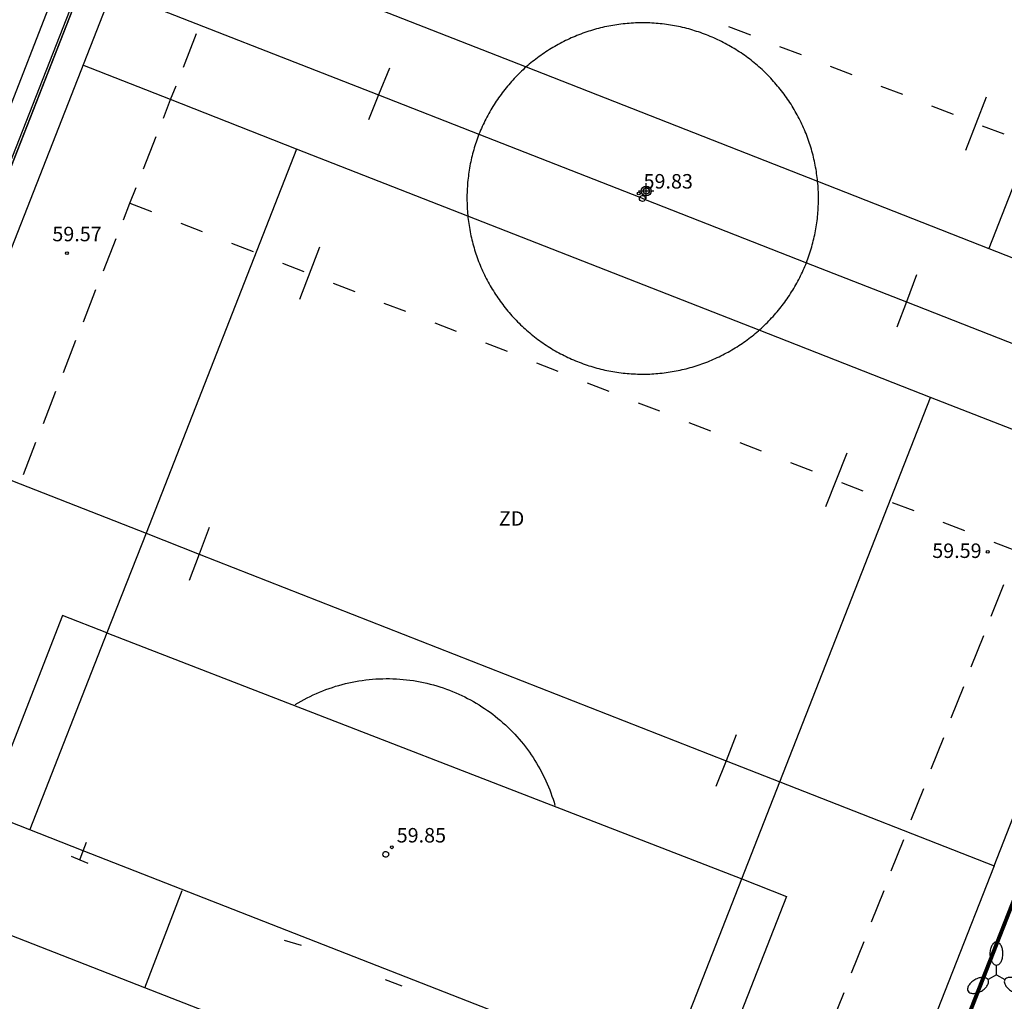
# Model space of a CAD drawing. Units: metres. Extents: x 582393 to 582746, y 4794539 to 4794791.
# Drawn here: x 582481 to 582532, y 4794670 to 4794721 of the extents above; entities that cross this region are included whole.
import ezdxf

# ---------------------------------------------------------------- set-up
doc = ezdxf.new("R2010")
doc.units = ezdxf.units.M
doc.header["$MEASUREMENT"] = 0
for name, color, linetype in [('020204', 9, 'Continuous'), ('020308', 9, 'Continuous'), ('070116', 6, 'Continuous'), ('110101', 9, 'Continuous'), ('110103', 9, 'Continuous'), ('110301', 9, 'Continuous'), ('210102', 4, 'Continuous'), ('250205', 9, 'Continuous'), ('Centroides', 1, 'Continuous')]:
    doc.layers.add(name, color=color, linetype=linetype)
doc.styles.add('ARIAL', font='arial.ttf', dxfattribs={"height": 1})

# ---------------------------------------------------------------- blocks, each defined once
blk = doc.blocks.new('Centroide')
for points in [[(0.402, 0), (-0.402, 0)], [(0, -0.402), (0, 0.402)]]:
    blk.add_lwpolyline(points)
for radius in [0.256, 0.159]:
    blk.add_circle((0, 0), radius)
blk = doc.blocks.new('FAROLM')
for q in [(0, 0.5), (0.433, -0.25), (-0.433, -0.25)]:
    blk.add_line((0, 0), q)
for points in [[(0, 0.5, 0.159986), (0.117, 0.538, 0.106322), (0.238, 0.675, 0.071006), (0.309, 0.858, 0.057309), (0.337, 1.099, 0.057309), (0.309, 1.339, 0.071006), (0.238, 1.522, 0.106322), (0.117, 1.659, 0.159986), (0, 1.697, 0.159986), (-0.117, 1.659, 0.106322), (-0.238, 1.522, 0.071006), (-0.309, 1.339, 0.057309), (-0.337, 1.099, 0.057309), (-0.309, 0.858, 0.071006), (-0.238, 0.675, 0.106322), (-0.117, 0.538, 0.159986)], [(-0.433, -0.25, 0.159986), (-0.525, -0.168, 0.106322), (-0.704, -0.131, 0.071006), (-0.898, -0.161, 0.057309), (-1.12, -0.258, 0.057309), (-1.315, -0.402, 0.071006), (-1.437, -0.555, 0.106322), (-1.495, -0.728, 0.159986), (-1.47, -0.849, 0.159986), (-1.378, -0.931, 0.106322), (-1.199, -0.967, 0.071006), (-1.005, -0.937, 0.057309), (-0.783, -0.841, 0.057309), (-0.588, -0.697, 0.071006), (-0.466, -0.544, 0.106322), (-0.408, -0.371, 0.159986)], [(0.433, -0.25, 0.159986), (0.408, -0.371, 0.106322), (0.466, -0.544, 0.071006), (0.588, -0.697, 0.057309), (0.783, -0.841, 0.057309), (1.005, -0.937, 0.071006), (1.199, -0.967, 0.106322), (1.378, -0.931, 0.159986), (1.47, -0.849, 0.159986), (1.495, -0.728, 0.106322), (1.437, -0.555, 0.071006), (1.315, -0.402, 0.057309), (1.12, -0.258, 0.057309), (0.898, -0.161, 0.071006), (0.704, -0.131, 0.106322), (0.525, -0.168, 0.159986)]]:
    blk.add_lwpolyline(points, format="xyb", close=True)
blk = doc.blocks.new('COTAPU')
blk.add_circle((0, 0), 0.075)

msp = doc.modelspace()

# ---------------------------------------------------------------- linework, layer by layer
at = {"layer": '070116', "flags": 128}
msp.add_lwpolyline([(582470.44, 4794691.487), (582476.086, 4794705.827), (582482.974, 4794723.523), (582489.258, 4794738.849), (582493.624, 4794750.25), (582495.351, 4794754.891), (582495.391, 4794754.876)], dxfattribs=at)
at = {"layer": '110101', "flags": 128}
for points in [[(582538.776, 4794729.164), (582530.983, 4794709.247)], [(582491.583, 4794724.699), (582507.011, 4794718.649)], [(582485.564, 4794722.606), (582476.238, 4794698.833)], [(582485.564, 4794722.606), (582499.359, 4794717.198)], [(582522.106, 4794712.728), (582522.097, 4794712.813), (582522.085, 4794712.919), (582522.072, 4794713.025), (582522.057, 4794713.131), (582522.041, 4794713.237), (582522.024, 4794713.342), (582522.005, 4794713.447), (582521.986, 4794713.552), (582521.965, 4794713.657), (582521.943, 4794713.762), (582521.919, 4794713.866), (582521.895, 4794713.97), (582521.869, 4794714.074), (582521.842, 4794714.177), (582521.814, 4794714.28), (582521.784, 4794714.383), (582521.754, 4794714.485), (582521.722, 4794714.587), (582521.689, 4794714.689), (582521.655, 4794714.79), (582521.619, 4794714.891), (582521.583, 4794714.991), (582521.545, 4794715.091), (582521.506, 4794715.191), (582521.466, 4794715.29), (582521.425, 4794715.388), (582521.382, 4794715.486), (582521.339, 4794715.584), (582521.294, 4794715.681), (582521.248, 4794715.777), (582521.201, 4794715.873), (582521.153, 4794715.969), (582521.104, 4794716.064), (582521.054, 4794716.158), (582521.002, 4794716.251), (582520.95, 4794716.345), (582520.896, 4794716.437), (582520.841, 4794716.529), (582520.786, 4794716.62), (582520.729, 4794716.71), (582520.671, 4794716.8), (582520.612, 4794716.889), (582520.552, 4794716.978), (582520.491, 4794717.066), (582520.429, 4794717.153), (582520.366, 4794717.239), (582520.302, 4794717.324), (582520.237, 4794717.409), (582520.171, 4794717.493), (582520.104, 4794717.576), (582520.036, 4794717.659), (582519.967, 4794717.74), (582519.897, 4794717.821), (582519.826, 4794717.901), (582519.755, 4794717.98), (582519.682, 4794718.059), (582519.608, 4794718.136), (582519.534, 4794718.213), (582519.459, 4794718.288), (582519.382, 4794718.363), (582519.305, 4794718.437), (582519.227, 4794718.51), (582519.148, 4794718.582), (582519.068, 4794718.653), (582518.988, 4794718.724), (582518.907, 4794718.793), (582518.824, 4794718.861), (582518.741, 4794718.928), (582518.658, 4794718.995), (582518.573, 4794719.06), (582518.488, 4794719.125), (582518.402, 4794719.188), (582518.315, 4794719.25), (582518.228, 4794719.312), (582518.139, 4794719.372), (582518.051, 4794719.431), (582517.961, 4794719.489), (582517.871, 4794719.547), (582517.78, 4794719.603), (582517.688, 4794719.658), (582517.596, 4794719.712), (582517.503, 4794719.765), (582517.41, 4794719.816), (582517.316, 4794719.867), (582517.221, 4794719.917), (582517.126, 4794719.965), (582517.03, 4794720.012), (582516.934, 4794720.059), (582516.837, 4794720.104), (582516.739, 4794720.148), (582516.641, 4794720.19), (582516.543, 4794720.232), (582516.444, 4794720.272), (582516.345, 4794720.312), (582516.245, 4794720.35), (582516.144, 4794720.387), (582516.043, 4794720.423), (582515.942, 4794720.458), (582515.84, 4794720.491), (582515.737, 4794720.524), (582515.635, 4794720.555), (582515.532, 4794720.585), (582515.428, 4794720.613), (582515.325, 4794720.641), (582515.221, 4794720.667), (582515.116, 4794720.692), (582515.012, 4794720.716), (582514.907, 4794720.739), (582514.802, 4794720.76), (582514.697, 4794720.78), (582514.591, 4794720.799), (582514.485, 4794720.817), (582514.379, 4794720.833), (582514.273, 4794720.848), (582514.167, 4794720.862), (582514.06, 4794720.874), (582513.953, 4794720.886), (582513.847, 4794720.896), (582513.74, 4794720.905), (582513.633, 4794720.912), (582513.526, 4794720.919), (582513.419, 4794720.924), (582513.311, 4794720.928), (582513.204, 4794720.93), (582513.097, 4794720.931), (582512.99, 4794720.931), (582512.882, 4794720.93), (582512.775, 4794720.928), (582512.668, 4794720.924), (582512.561, 4794720.919), (582512.454, 4794720.912), (582512.347, 4794720.905), (582512.24, 4794720.896), (582512.133, 4794720.886), (582512.026, 4794720.875), (582511.92, 4794720.862), (582511.814, 4794720.848), (582511.707, 4794720.833), (582511.601, 4794720.817), (582511.496, 4794720.799), (582511.39, 4794720.78), (582511.285, 4794720.76), (582511.18, 4794720.739), (582511.075, 4794720.716), (582510.97, 4794720.693), (582510.866, 4794720.668), (582510.762, 4794720.641), (582510.658, 4794720.614), (582510.555, 4794720.585), (582510.452, 4794720.555), (582510.349, 4794720.524), (582510.247, 4794720.492), (582510.145, 4794720.458), (582510.044, 4794720.424), (582509.942, 4794720.388), (582509.842, 4794720.351), (582509.742, 4794720.312), (582509.642, 4794720.273), (582509.543, 4794720.232), (582509.444, 4794720.19), (582509.346, 4794720.148), (582509.248, 4794720.103), (582509.151, 4794720.058), (582509.054, 4794720.012), (582508.958, 4794719.964), (582508.862, 4794719.916), (582508.767, 4794719.866), (582508.673, 4794719.815), (582508.579, 4794719.763), (582508.486, 4794719.71), (582508.393, 4794719.656), (582508.301, 4794719.6), (582508.21, 4794719.544), (582508.119, 4794719.486), (582508.03, 4794719.428), (582507.94, 4794719.368), (582507.852, 4794719.308), (582507.764, 4794719.246), (582507.677, 4794719.184), (582507.591, 4794719.12), (582507.505, 4794719.055), (582507.42, 4794718.989), (582507.336, 4794718.923), (582507.253, 4794718.855), (582507.171, 4794718.786), (582507.089, 4794718.717), (582507.011, 4794718.649)], [(582518.641, 4794720.297), (582517.516, 4794720.716)], [(582489.26, 4794718.636), (582489.925, 4794720.379)], [(582521.267, 4794719.27), (582520.142, 4794719.689)], [(582488.593, 4794716.952), (582484.05, 4794718.733)], [(582499.924, 4794718.589), (582499.359, 4794717.198)], [(582507.011, 4794718.649), (582507.008, 4794718.646), (582506.929, 4794718.575), (582506.849, 4794718.502), (582506.771, 4794718.429), (582506.694, 4794718.355), (582506.617, 4794718.279), (582506.542, 4794718.203), (582506.467, 4794718.126), (582506.393, 4794718.048), (582506.321, 4794717.97), (582506.249, 4794717.89), (582506.178, 4794717.81), (582506.108, 4794717.728), (582506.039, 4794717.646), (582505.97, 4794717.564), (582505.903, 4794717.48), (582505.837, 4794717.395), (582505.772, 4794717.31), (582505.708, 4794717.224), (582505.645, 4794717.137), (582505.583, 4794717.05), (582505.522, 4794716.962), (582505.462, 4794716.873), (582505.403, 4794716.783), (582505.345, 4794716.693), (582505.288, 4794716.602), (582505.232, 4794716.51), (582505.178, 4794716.418), (582505.124, 4794716.325), (582505.072, 4794716.232), (582505.02, 4794716.137), (582504.97, 4794716.043), (582504.921, 4794715.947), (582504.873, 4794715.851), (582504.826, 4794715.755), (582504.78, 4794715.658), (582504.736, 4794715.56), (582504.692, 4794715.462), (582504.65, 4794715.364), (582504.609, 4794715.265), (582504.566, 4794715.156)], [(582507.011, 4794718.649), (582522.106, 4794712.728)], [(582523.893, 4794718.242), (582522.768, 4794718.661)], [(582488.593, 4794716.952), (582488.873, 4794717.672)], [(582526.519, 4794717.215), (582525.394, 4794717.634)], [(582488.223, 4794715.999), (582488.593, 4794716.952)], [(582495.121, 4794714.395), (582488.593, 4794716.952)], [(582499.359, 4794717.198), (582498.834, 4794715.903)], [(582499.359, 4794717.198), (582504.566, 4794715.156)], [(582529.776, 4794714.331), (582530.848, 4794717.103)], [(582529.145, 4794716.188), (582528.02, 4794716.607)], [(582531.771, 4794715.161), (582530.646, 4794715.58)], [(582487.187, 4794713.362), (582487.837, 4794715.035)], [(582504.566, 4794715.156), (582504.529, 4794715.059), (582504.491, 4794714.959), (582504.455, 4794714.858), (582504.421, 4794714.757), (582504.387, 4794714.655), (582504.354, 4794714.553), (582504.323, 4794714.451), (582504.293, 4794714.348), (582504.264, 4794714.245), (582504.237, 4794714.142), (582504.21, 4794714.038), (582504.185, 4794713.934), (582504.161, 4794713.83), (582504.138, 4794713.725), (582504.117, 4794713.621), (582504.097, 4794713.516), (582504.077, 4794713.41), (582504.06, 4794713.305), (582504.043, 4794713.199), (582504.028, 4794713.093), (582504.014, 4794712.987), (582504.001, 4794712.881), (582503.989, 4794712.774), (582503.979, 4794712.668), (582503.97, 4794712.561), (582503.962, 4794712.455), (582503.955, 4794712.348), (582503.95, 4794712.241), (582503.946, 4794712.134), (582503.943, 4794712.027), (582503.942, 4794711.92), (582503.941, 4794711.813), (582503.942, 4794711.706), (582503.945, 4794711.599), (582503.948, 4794711.492), (582503.953, 4794711.385), (582503.959, 4794711.278), (582503.966, 4794711.172), (582503.975, 4794711.065), (582503.984, 4794710.958), (582503.988, 4794710.921)], [(582504.567, 4794715.159), (582504.566, 4794715.156)], [(582504.566, 4794715.156), (582512.889, 4794711.893)], [(582495.121, 4794714.395), (582487.318, 4794694.489)], [(582503.988, 4794710.921), (582495.121, 4794714.395)], [(582486.483, 4794711.582), (582486.8, 4794712.398)], [(582521.526, 4794708.507), (582521.567, 4794708.612), (582521.604, 4794708.712), (582521.64, 4794708.813), (582521.674, 4794708.914), (582521.708, 4794709.015), (582521.74, 4794709.117), (582521.771, 4794709.219), (582521.801, 4794709.322), (582521.83, 4794709.425), (582521.858, 4794709.528), (582521.884, 4794709.631), (582521.909, 4794709.735), (582521.933, 4794709.839), (582521.956, 4794709.944), (582521.977, 4794710.048), (582521.997, 4794710.153), (582522.016, 4794710.259), (582522.034, 4794710.364), (582522.05, 4794710.469), (582522.066, 4794710.575), (582522.08, 4794710.681), (582522.092, 4794710.787), (582522.104, 4794710.893), (582522.114, 4794711), (582522.123, 4794711.106), (582522.131, 4794711.213), (582522.137, 4794711.319), (582522.143, 4794711.426), (582522.147, 4794711.533), (582522.15, 4794711.64), (582522.151, 4794711.747), (582522.151, 4794711.853), (582522.15, 4794711.96), (582522.148, 4794712.067), (582522.145, 4794712.174), (582522.14, 4794712.281), (582522.134, 4794712.387), (582522.127, 4794712.494), (582522.118, 4794712.6), (582522.108, 4794712.707), (582522.106, 4794712.728)], [(582522.106, 4794712.728), (582530.983, 4794709.247)], [(582513.167, 4794711.784), (582513.162, 4794711.771), (582513.148, 4794711.746), (582513.101, 4794711.702), (582513.042, 4794711.682), (582512.984, 4794711.687), (582512.92, 4794711.724), (582512.886, 4794711.774), (582512.875, 4794711.845), (582512.882, 4794711.877), (582512.889, 4794711.893)], [(582512.889, 4794711.893), (582512.895, 4794711.907), (582512.917, 4794711.935), (582512.943, 4794711.957), (582512.975, 4794711.973), (582513.014, 4794711.981), (582513.046, 4794711.98), (582513.086, 4794711.968), (582513.115, 4794711.951), (582513.137, 4794711.931), (582513.156, 4794711.904), (582513.167, 4794711.88), (582513.173, 4794711.853), (582513.174, 4794711.818), (582513.17, 4794711.795), (582513.167, 4794711.784)], [(582512.889, 4794711.893), (582513.167, 4794711.784)], [(582513.167, 4794711.784), (582521.526, 4794708.507)], [(582486.15, 4794710.725), (582486.483, 4794711.582)], [(582486.483, 4794711.582), (582487.598, 4794711.154)], [(582503.988, 4794710.921), (582503.995, 4794710.852), (582504.008, 4794710.746), (582504.021, 4794710.639), (582504.036, 4794710.534), (582504.052, 4794710.428), (582504.069, 4794710.322), (582504.087, 4794710.217), (582504.107, 4794710.112), (582504.128, 4794710.007), (582504.15, 4794709.902), (582504.174, 4794709.797), (582504.198, 4794709.693), (582504.224, 4794709.59), (582504.251, 4794709.486), (582504.279, 4794709.383), (582504.309, 4794709.28), (582504.34, 4794709.177), (582504.372, 4794709.075), (582504.405, 4794708.973), (582504.439, 4794708.872), (582504.474, 4794708.771), (582504.511, 4794708.671), (582504.549, 4794708.571), (582504.588, 4794708.471), (582504.628, 4794708.372), (582504.669, 4794708.273), (582504.712, 4794708.175), (582504.756, 4794708.077), (582504.8, 4794707.98), (582504.846, 4794707.883), (582504.893, 4794707.787), (582504.942, 4794707.692), (582504.991, 4794707.597), (582505.041, 4794707.502), (582505.093, 4794707.409), (582505.145, 4794707.315), (582505.199, 4794707.223), (582505.254, 4794707.131), (582505.31, 4794707.04), (582505.367, 4794706.949), (582505.425, 4794706.859), (582505.484, 4794706.77), (582505.544, 4794706.681), (582505.605, 4794706.594), (582505.667, 4794706.506), (582505.73, 4794706.42), (582505.795, 4794706.334), (582505.86, 4794706.25), (582505.926, 4794706.166), (582505.993, 4794706.082), (582506.061, 4794706), (582506.13, 4794705.918), (582506.2, 4794705.837), (582506.271, 4794705.757), (582506.343, 4794705.678), (582506.416, 4794705.6), (582506.49, 4794705.522), (582506.565, 4794705.445), (582506.64, 4794705.37), (582506.717, 4794705.295), (582506.794, 4794705.221), (582506.872, 4794705.148), (582506.951, 4794705.076), (582507.031, 4794705.005), (582507.112, 4794704.934), (582507.194, 4794704.865), (582507.276, 4794704.797), (582507.359, 4794704.729), (582507.443, 4794704.663), (582507.528, 4794704.598), (582507.613, 4794704.533), (582507.699, 4794704.47), (582507.786, 4794704.408), (582507.874, 4794704.346), (582507.963, 4794704.286), (582508.052, 4794704.227), (582508.141, 4794704.168), (582508.232, 4794704.111), (582508.323, 4794704.055), (582508.415, 4794704), (582508.507, 4794703.946), (582508.6, 4794703.894), (582508.694, 4794703.842), (582508.788, 4794703.791), (582508.883, 4794703.742), (582508.979, 4794703.693), (582509.075, 4794703.646), (582509.171, 4794703.6), (582509.268, 4794703.555), (582509.366, 4794703.511), (582509.464, 4794703.468), (582509.563, 4794703.427), (582509.662, 4794703.386), (582509.761, 4794703.347), (582509.86, 4794703.31), (582509.96, 4794703.273), (582510.061, 4794703.237), (582510.161, 4794703.203), (582510.262, 4794703.17), (582510.364, 4794703.138), (582510.466, 4794703.107), (582510.568, 4794703.077), (582510.671, 4794703.049), (582510.774, 4794703.022), (582510.877, 4794702.996), (582510.98, 4794702.971), (582511.084, 4794702.947), (582511.188, 4794702.925), (582511.293, 4794702.904), (582511.397, 4794702.884), (582511.502, 4794702.865), (582511.607, 4794702.848), (582511.712, 4794702.832), (582511.818, 4794702.816), (582511.923, 4794702.803), (582512.029, 4794702.79), (582512.135, 4794702.779), (582512.241, 4794702.769), (582512.347, 4794702.76), (582512.453, 4794702.752), (582512.559, 4794702.746), (582512.666, 4794702.741), (582512.772, 4794702.737), (582512.878, 4794702.734), (582512.985, 4794702.733), (582513.091, 4794702.733), (582513.198, 4794702.734), (582513.304, 4794702.736), (582513.41, 4794702.74), (582513.517, 4794702.745), (582513.623, 4794702.751), (582513.729, 4794702.758), (582513.835, 4794702.767), (582513.941, 4794702.776), (582514.047, 4794702.787), (582514.153, 4794702.8), (582514.259, 4794702.813), (582514.364, 4794702.828), (582514.469, 4794702.844), (582514.574, 4794702.861), (582514.679, 4794702.88), (582514.784, 4794702.899), (582514.888, 4794702.92), (582514.992, 4794702.942), (582515.096, 4794702.966), (582515.2, 4794702.99), (582515.303, 4794703.016), (582515.406, 4794703.043), (582515.509, 4794703.071), (582515.611, 4794703.1), (582515.713, 4794703.131), (582515.815, 4794703.162), (582515.916, 4794703.195), (582516.017, 4794703.229), (582516.117, 4794703.265), (582516.217, 4794703.301), (582516.317, 4794703.339), (582516.416, 4794703.377), (582516.515, 4794703.417), (582516.613, 4794703.458), (582516.711, 4794703.501), (582516.808, 4794703.544), (582516.905, 4794703.588), (582517.001, 4794703.634), (582517.096, 4794703.681), (582517.192, 4794703.729), (582517.286, 4794703.778), (582517.38, 4794703.828), (582517.473, 4794703.879), (582517.566, 4794703.931), (582517.658, 4794703.984), (582517.75, 4794704.039), (582517.841, 4794704.094), (582517.931, 4794704.151), (582518.02, 4794704.208), (582518.109, 4794704.267), (582518.197, 4794704.327), (582518.285, 4794704.387), (582518.372, 4794704.449), (582518.458, 4794704.512), (582518.543, 4794704.575), (582518.628, 4794704.64), (582518.711, 4794704.706), (582518.794, 4794704.772), (582518.877, 4794704.84), (582518.958, 4794704.909), (582519.039, 4794704.978), (582519.075, 4794705.011)], [(582519.075, 4794705.011), (582503.988, 4794710.921)], [(582489.115, 4794710.549), (582490.231, 4794710.121)], [(582485.114, 4794708.088), (582485.764, 4794709.761)], [(582491.748, 4794709.516), (582492.863, 4794709.088)], [(582496.311, 4794709.306), (582495.268, 4794706.602)], [(582530.983, 4794709.247), (582530.98, 4794709.24)], [(582530.983, 4794709.247), (582537.538, 4794706.676)], [(582494.38, 4794708.483), (582495.495, 4794708.055)], [(582519.075, 4794705.011), (582519.118, 4794705.049), (582519.197, 4794705.12), (582519.276, 4794705.192), (582519.353, 4794705.265), (582519.429, 4794705.34), (582519.505, 4794705.415), (582519.579, 4794705.49), (582519.653, 4794705.567), (582519.726, 4794705.645), (582519.798, 4794705.723), (582519.869, 4794705.802), (582519.939, 4794705.883), (582520.008, 4794705.963), (582520.077, 4794706.045), (582520.144, 4794706.128), (582520.21, 4794706.211), (582520.275, 4794706.295), (582520.34, 4794706.38), (582520.403, 4794706.465), (582520.465, 4794706.552), (582520.527, 4794706.639), (582520.587, 4794706.727), (582520.646, 4794706.815), (582520.705, 4794706.904), (582520.762, 4794706.994), (582520.818, 4794707.084), (582520.873, 4794707.175), (582520.927, 4794707.267), (582520.98, 4794707.36), (582521.032, 4794707.453), (582521.082, 4794707.546), (582521.132, 4794707.64), (582521.181, 4794707.735), (582521.228, 4794707.83), (582521.274, 4794707.926), (582521.32, 4794708.023), (582521.364, 4794708.119), (582521.407, 4794708.217), (582521.448, 4794708.315), (582521.489, 4794708.413), (582521.526, 4794708.507)], [(582521.526, 4794708.507), (582521.528, 4794708.512)], [(582521.526, 4794708.507), (582526.706, 4794706.476)], [(582527.236, 4794707.881), (582526.706, 4794706.476)], [(582497.012, 4794707.45), (582498.128, 4794707.022)], [(582484.077, 4794705.451), (582484.727, 4794707.124)], [(582499.644, 4794706.418), (582500.76, 4794705.989)], [(582526.706, 4794706.476), (582526.213, 4794705.169)], [(582526.706, 4794706.476), (582540.562, 4794701.044)], [(582502.277, 4794705.385), (582503.392, 4794704.956)], [(582527.961, 4794701.529), (582519.075, 4794705.011)], [(582483.041, 4794702.814), (582483.691, 4794704.487)], [(582504.909, 4794704.352), (582506.025, 4794703.924)], [(582507.541, 4794703.319), (582508.657, 4794702.891)], [(582510.174, 4794702.286), (582511.289, 4794701.858)], [(582482.004, 4794700.177), (582482.654, 4794701.85)], [(582520.149, 4794681.618), (582527.961, 4794701.529)], [(582534.517, 4794698.961), (582527.961, 4794701.529)], [(582512.806, 4794701.253), (582513.921, 4794700.825)], [(582515.438, 4794700.22), (582516.554, 4794699.792)], [(582480.968, 4794697.54), (582481.618, 4794699.213)], [(582518.07, 4794699.188), (582519.186, 4794698.759)], [(582476.238, 4794698.833), (582487.318, 4794694.489)], [(582523.62, 4794698.637), (582522.522, 4794695.861)], [(582520.703, 4794698.155), (582521.818, 4794697.726)], [(582523.335, 4794697.122), (582524.451, 4794696.694)], [(582531.256, 4794677.264), (582539.051, 4794697.185)], [(582525.967, 4794696.089), (582527.083, 4794695.661)], [(582528.6, 4794695.056), (582529.715, 4794694.628)], [(582487.318, 4794694.489), (582485.296, 4794689.33)], [(582487.318, 4794694.489), (582490.071, 4794693.41)], [(582490.588, 4794694.782), (582490.071, 4794693.41)], [(582531.232, 4794694.023), (582532.411, 4794693.582)], [(582490.071, 4794693.41), (582489.553, 4794692.035)], [(582490.071, 4794693.41), (582517.365, 4794682.709)], [(582531.727, 4794691.811), (582531.073, 4794690.185)], [(582485.296, 4794689.33), (582482.984, 4794690.226), (582479.006, 4794680.026)], [(582485.296, 4794689.33), (582481.301, 4794679.14)], [(582485.296, 4794689.33), (582518.173, 4794676.58)], [(582530.694, 4794689.171), (582530.04, 4794687.545)], [(582495.048, 4794685.614), (582495.199, 4794685.706), (582495.353, 4794685.794), (582495.508, 4794685.879), (582495.665, 4794685.962), (582495.823, 4794686.041), (582495.983, 4794686.117), (582496.144, 4794686.19), (582496.307, 4794686.26), (582496.471, 4794686.327), (582496.636, 4794686.39), (582496.803, 4794686.451), (582496.971, 4794686.507), (582497.139, 4794686.561), (582497.309, 4794686.611), (582497.48, 4794686.658), (582497.651, 4794686.702), (582497.824, 4794686.742), (582497.997, 4794686.779), (582498.171, 4794686.813), (582498.346, 4794686.843), (582498.521, 4794686.869), (582498.696, 4794686.893), (582498.872, 4794686.913), (582499.048, 4794686.929), (582499.225, 4794686.942), (582499.402, 4794686.951), (582499.579, 4794686.957), (582499.756, 4794686.96), (582499.933, 4794686.959), (582500.11, 4794686.954), (582500.287, 4794686.946), (582500.464, 4794686.935), (582500.64, 4794686.92), (582500.816, 4794686.902), (582500.992, 4794686.88), (582501.167, 4794686.855), (582501.342, 4794686.827), (582501.516, 4794686.795), (582501.69, 4794686.759), (582501.863, 4794686.721), (582502.035, 4794686.679), (582502.206, 4794686.633), (582502.376, 4794686.584), (582502.545, 4794686.532), (582502.713, 4794686.477), (582502.881, 4794686.418), (582503.041, 4794686.358), (582503.2, 4794686.295), (582503.358, 4794686.229), (582503.515, 4794686.161), (582503.67, 4794686.089), (582503.824, 4794686.014), (582503.977, 4794685.936), (582504.128, 4794685.856), (582504.277, 4794685.773), (582504.425, 4794685.686), (582504.572, 4794685.597), (582504.716, 4794685.506), (582504.859, 4794685.411), (582505, 4794685.314), (582505.139, 4794685.214), (582505.276, 4794685.112), (582505.412, 4794685.007), (582505.545, 4794684.9), (582505.676, 4794684.79), (582505.805, 4794684.677), (582505.932, 4794684.562), (582506.057, 4794684.445), (582506.179, 4794684.326), (582506.299, 4794684.204), (582506.417, 4794684.08), (582506.533, 4794683.953), (582506.646, 4794683.825), (582506.757, 4794683.694), (582506.865, 4794683.562), (582506.971, 4794683.427), (582507.074, 4794683.29), (582507.174, 4794683.152), (582507.272, 4794683.011), (582507.367, 4794682.869), (582507.46, 4794682.725), (582507.549, 4794682.579), (582507.636, 4794682.431), (582507.72, 4794682.282), (582507.802, 4794682.132), (582507.88, 4794681.98), (582507.956, 4794681.826), (582508.028, 4794681.671), (582508.098, 4794681.515), (582508.165, 4794681.357), (582508.228, 4794681.198), (582508.289, 4794681.038), (582508.347, 4794680.877), (582508.401, 4794680.715), (582508.453, 4794680.551), (582508.501, 4794680.387)], [(582529.661, 4794686.531), (582529.007, 4794684.905)], [(582517.891, 4794684.046), (582517.365, 4794682.709)], [(582528.628, 4794683.89), (582527.974, 4794682.265)], [(582517.365, 4794682.709), (582516.835, 4794681.364)], [(582517.365, 4794682.709), (582520.149, 4794681.618)], [(582518.173, 4794676.58), (582520.149, 4794681.618)], [(582520.149, 4794681.618), (582531.256, 4794677.264)], [(582527.594, 4794681.25), (582526.94, 4794679.624)], [(582484.066, 4794678.046), (582479.006, 4794680.026)], [(582526.561, 4794678.61), (582525.907, 4794676.984)], [(582484.066, 4794678.046), (582484.227, 4794678.482)], [(582483.44, 4794677.767), (582483.893, 4794677.577)], [(582483.893, 4794677.577), (582484.066, 4794678.046)], [(582483.893, 4794677.577), (582484.308, 4794677.403)], [(582511.341, 4794667.372), (582484.066, 4794678.046)], [(582499.596, 4794677.902), (582499.609, 4794677.932), (582499.63, 4794677.96), (582499.657, 4794677.982), (582499.689, 4794677.998), (582499.728, 4794678.006), (582499.76, 4794678.005), (582499.8, 4794677.993), (582499.829, 4794677.976), (582499.85, 4794677.956), (582499.87, 4794677.929), (582499.88, 4794677.905), (582499.887, 4794677.878), (582499.888, 4794677.844), (582499.884, 4794677.82), (582499.876, 4794677.796), (582499.862, 4794677.771), (582499.814, 4794677.727), (582499.756, 4794677.707), (582499.698, 4794677.712), (582499.633, 4794677.749), (582499.6, 4794677.799), (582499.589, 4794677.87), (582499.596, 4794677.902)], [(582531.256, 4794677.264), (582526.936, 4794666.285)], [(582514.132, 4794666.28), (582518.173, 4794676.58)], [(582518.173, 4794676.58), (582520.492, 4794675.681), (582516.454, 4794665.371)], [(582487.261, 4794670.937), (582489.197, 4794675.982)], [(582525.528, 4794675.97), (582524.874, 4794674.344)], [(582487.261, 4794670.937), (582477.571, 4794674.719)], [(582494.472, 4794673.417), (582495.355, 4794673.149)], [(582524.495, 4794673.33), (582523.841, 4794671.704)], [(582504.214, 4794664.32), (582487.261, 4794670.937)], [(582499.708, 4794671.376), (582500.576, 4794671.053)], [(582523.462, 4794670.69), (582522.808, 4794669.064)]]:
    msp.add_lwpolyline(points, dxfattribs=at)
at = {"layer": '110103', "flags": 128}
msp.add_lwpolyline([(582504.197, 4794774.427), (582504.245, 4794774.55), (582562.191, 4794751.837), (582521.824, 4794649.102), (582463.991, 4794671.785), (582504.197, 4794774.427)], dxfattribs=at)
at = {"layer": '210102', "flags": 128}
for points in [[(582504.197, 4794774.427), (582463.962, 4794671.787), (582463.85, 4794671.83), (582504.117, 4794774.458), (582504.197, 4794774.427)], [(582562.203, 4794751.663), (582562.145, 4794751.686), (582521.919, 4794649.072), (582521.98, 4794649.047), (582562.203, 4794751.663)]]:
    msp.add_lwpolyline(points, dxfattribs=at)

# ---------------------------------------------------------------- block references
at = {"layer": '020204', "rotation": 359.9987685839998}
for p in [(582512.84, 4794712.097, 59.832), (582483.222, 4794708.998, 59.573), (582530.92, 4794693.529, 59.588), (582500.053, 4794678.221, 59.851)]:
    msp.add_blockref('COTAPU', p, dxfattribs=at)
at = {"layer": '250205', "rotation": 359.9987685839998}
msp.add_blockref('FAROLM', (582531.37, 4794671.616), dxfattribs=at)
at = {"layer": 'Centroides', "rotation": 359.9987685839998}
msp.add_blockref('Centroide', (582513.227, 4794712.22), dxfattribs=at)

# ---------------------------------------------------------------- texts
at = {"layer": '020308', "style": 'ARIAL'}
for s, p in [('59.83', (582513.09, 4794712.347)), ('59.57', (582482.466, 4794709.616)), ('59.59', (582528.044, 4794693.21)), ('59.85', (582500.303, 4794678.471))]:
    msp.add_text(s, height=0.75, rotation=359.9988, dxfattribs=at).set_placement(p)
at = {"layer": '110301', "style": 'ARIAL'}
msp.add_text('ZD', height=0.75, rotation=359.9988, dxfattribs=at).set_placement((582505.594, 4794694.881))

doc.saveas('drawing.dxf')
